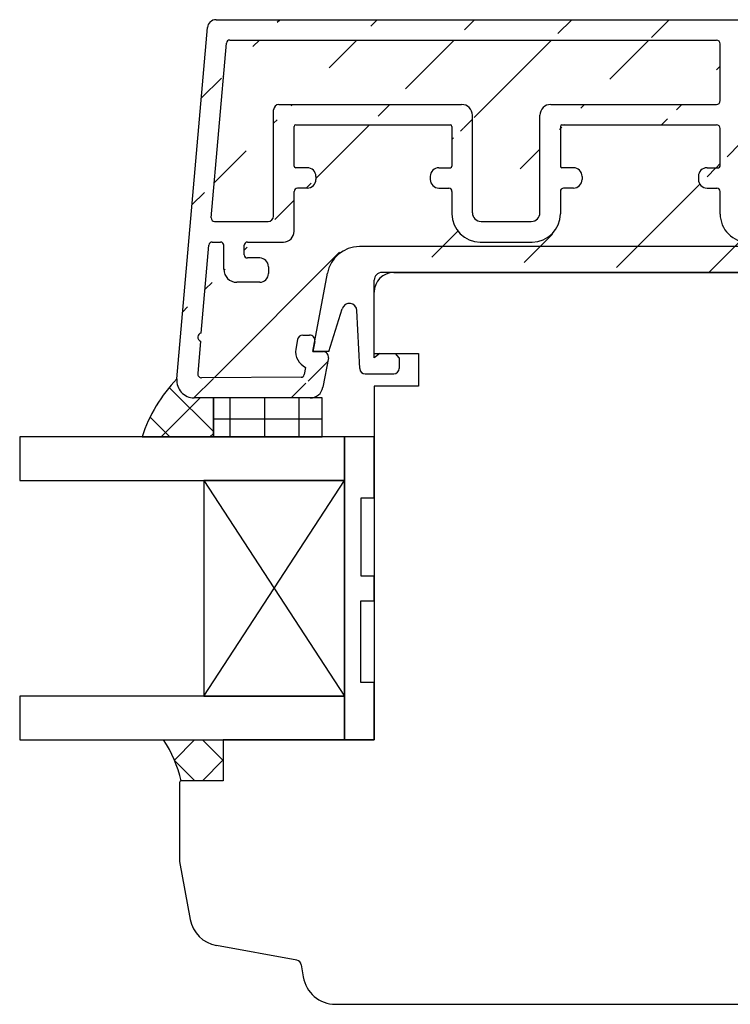
# Model space of a CAD drawing. Units: millimetres. Extents: x -2 to 655, y 10 to 616.
# Drawn here: x 503 to 569, y 282 to 373 of the extents above; entities that cross this region are included whole.
import ezdxf

# ---------------------------------------------------------------- set-up
doc = ezdxf.new("R2010")
doc.units = ezdxf.units.MM
for name, color, linetype in [('capotage aluminium', 1, 'Continuous'), ('clip pvc', 60, 'Continuous'), ('joints silicone', 8, 'Continuous'), ('profiles bois', 7, 'Continuous'), ('vitrage', 4, 'Continuous')]:
    doc.layers.add(name, color=color, linetype=linetype)

msp = doc.modelspace()

# ---------------------------------------------------------------- hatches: boundary and pattern name
at = {"layer": 'capotage aluminium'}
h = msp.add_hatch(dxfattribs=at)
h.set_pattern_fill('ANSI31', color=256, angle=180)
h.set_pattern_definition([(225, (384.2758273323225, 355.8142952795829), (4.490128060534575, -4.490128060534579), [])])
edge = h.paths.add_edge_path()
edge.add_line((530.7620936687715, 358.8026308062085), (530.7620936687715, 358.5226308062086))
edge.add_arc((529.9620936687713, 358.5226308062086), 0.8, 270, 360)
edge.add_arc((529.9620936687713, 358.8026308062085), 0.8, 7.016709298534877e-15, 90)
edge.add_line((529.9620936687713, 359.6026308062085), (528.9078072400557, 359.6026308062085))
edge.add_arc((528.9078072400557, 359.7526308062085), 0.15, 180, 270)
edge.add_line((526.8578072400558, 355.1492542115373), (526.8578072400558, 364.931947148197))
edge.add_line((528.7578072400559, 359.7526308062085), (528.7578072400559, 363.401947148197))
edge.add_arc((528.9078072400557, 363.401947148197), 0.15, 90, 180)
edge.add_line((528.9078072400557, 363.551947148197), (543.163948644358, 363.551947148197))
edge.add_arc((527.3578072400558, 364.931947148197), 0.5, 90, 180)
edge.add_line((527.3578072400558, 365.431947148197), (544.1939486443578, 365.4319471481971))
edge.add_arc((522.8186143193573, 371.0633477152742), 0.3, 90, 175.020393422814)
edge.add_line((522.8186143193573, 371.3633477152742), (567.694440464679, 371.3633477152742))
edge.add_arc((521.5536254165845, 372.4433477152743), 0.8, 90, 175.020393422814)
edge.add_line((521.5536254165845, 373.2433477152742), (573.6445831125991, 373.2433477152744))
edge.add_line((521.1157253669078, 354.9752945593244), (522.5197466223954, 371.0893880630614))
edge.add_line((517.935215336765, 340.1309571859988), (520.7566448913537, 372.5127886427068))
edge.add_arc((526.3578072400558, 355.1492542115373), 0.5, 270, 360)
edge.add_arc((527.7578072400559, 353.7492542115373), 1, 270, 360)
edge.add_arc((525.5832944567617, 349.8423606799444), 0.8, 270, 360)
edge.add_line((526.3832944567616, 350.4815175736517), (526.3832944567616, 349.8423606799444))
edge.add_arc((523.466120610092, 350.2423606799443), 1.2, 180, 270)
edge.add_line((525.5832944567617, 349.0423606799443), (523.466120610092, 349.0423606799443))
edge.add_arc((524.4461206100921, 351.5815175736517), 0.3, 180, 270)
edge.add_arc((525.5832944567617, 350.4815175736517), 0.8, 7.016709298534877e-15, 90)
edge.add_line((525.5832944567617, 351.2815175736516), (524.4461206100921, 351.2815175736516))
edge.add_line((524.1461206100921, 351.5815175736517), (524.1461206100921, 352.4492542115372))
edge.add_arc((521.966120610092, 352.4492542115372), 0.3, 7.016709298534877e-15, 90)
edge.add_line((522.266120610092, 350.2423606799443), (522.266120610092, 352.4492542115372))
edge.add_arc((521.4145930638695, 354.9492542115373), 0.3, 175.020393422814, 270)
edge.add_line((521.4145930638695, 354.6492542115373), (526.3578072400558, 354.6492542115373))
edge.add_arc((524.4461206100921, 352.4492542115372), 0.3, 90, 180)
edge.add_line((524.4461206100921, 352.7492542115373), (527.7578072400559, 352.7492542115373))
edge.add_arc((521.1967680191092, 352.4492542115372), 0.3, 90.00000000001303, 175.020393422814)
edge.add_line((521.1967680191092, 352.7492542115373), (521.966120610092, 352.7492542115373))
edge.add_line((520.1909255508285, 344.3525793912927), (520.8979003221477, 352.4752945593244))
edge.add_line((529.9620936687713, 357.7226308062085), (529.0578072400558, 357.7226308062085))
edge.add_arc((529.0578072400558, 357.4226308062085), 0.3, 90, 180)
edge.add_line((528.7578072400559, 353.7492542115373), (528.7578072400559, 357.4226308062085))
edge.add_line((520.1266344719436, 343.6147041970544), (519.8664079285534, 340.6241468039307))
edge.add_arc((520.2454991928986, 343.9760859503357), 0.380428171265521, 98.2477182113887, 251.7930686342339)
edge.add_arc((520.2150903419282, 340.5938058315814), 0.35, 175.0268731836821, 270.2624697996552)
edge.add_line((529.4102576521204, 340.2835472499918), (520.2166936730873, 340.2438095039876))
edge.add_arc((519.5291763872268, 339.9920753311337), 1.6, 175.020393422814, 269.962157311862)
edge.add_line((530.2557413881864, 338.3855242665041), (519.5281196200945, 338.3920756801202))
edge.add_arc((530.529238470278, 342.6789507957878), 1.645182642779671, 172.8967066543306, 244.3226155146644)
edge.add_arc((529.3975157751433, 340.5832765354663), 0.3, 272.434251498313, 349.4879171666358)
edge.add_line((529.8163752671137, 341.1962330270678), (529.6924807116195, 340.5285436728551))
edge.add_arc((531.4190139098134, 342.1594971963945), 0.5, 349.4879171666358, 450)
edge.add_line((531.9106221372738, 342.068275758709), (531.4092517761128, 339.3663034942369))
edge.add_arc((530.2293920302084, 339.585234944682), 1.2, 270.2078926139823, 349.4879171666358)
edge.add_arc((529.5532641410134, 343.6802386272615), 0.5, 90, 169.4879171666359)
edge.add_line((529.0616559135531, 343.771460064947), (528.8966828812197, 342.882391639126))
edge.add_line((529.5532641410134, 344.1802386272615), (530.1650492272033, 344.1802386272615))
edge.add_arc((530.1650492272033, 343.6802386272615), 0.5, 349.4879171666358, 450)
edge.add_line((530.6566574546634, 343.589017189576), (530.4841783434545, 342.6594971963945))
edge.add_line((530.4841783434545, 342.6594971963945), (531.4190139098134, 342.6594971963945))
edge.add_line((552.4288865931769, 365.4319471481971), (567.694440464679, 365.4319471481971))
edge.add_line((553.4588865931769, 363.551947148197), (567.694440464679, 363.551947148197))
edge.add_arc((552.4288865931769, 364.4319471481971), 1, 90, 180)
edge.add_line((551.4288865931769, 355.4492542115373), (551.4288865931769, 364.4319471481971))
edge.add_line((555.3131730218925, 358.8026308062085), (555.3131730218925, 358.5226308062086))
edge.add_arc((554.5131730218925, 358.5226308062086), 0.8, 270, 360)
edge.add_line((554.5131730218925, 357.7226308062085), (553.608886593177, 357.7226308062085))
edge.add_arc((554.5131730218925, 358.8026308062085), 0.8, 7.016709298534877e-15, 90)
edge.add_line((554.5131730218925, 359.6026308062085), (553.4588865931769, 359.6026308062085))
edge.add_arc((553.608886593177, 357.4226308062085), 0.3, 90, 180)
edge.add_line((553.3088865931768, 357.4226308062085), (553.3088865931768, 355.3492542115372))
edge.add_arc((553.4588865931769, 359.7526308062085), 0.15, 180, 270)
edge.add_line((553.3088865931768, 363.401947148197), (553.3088865931768, 359.7526308062085))
edge.add_arc((553.4588865931769, 363.401947148197), 0.15, 90, 180)
edge.add_arc((550.628886593177, 355.4492542115373), 0.8, 270, 360)
edge.add_arc((550.7088865931769, 355.3492542115372), 2.6, 270, 360)
edge.add_arc((544.193948644358, 364.4319471481971), 1, 7.016709298534877e-15, 90)
edge.add_line((545.1939299941128, 355.4492542115373), (545.1939299941128, 364.4319471481971))
edge.add_line((541.3096435653972, 358.8026308062085), (541.3096435653972, 358.5226308062086))
edge.add_arc((542.1096435653972, 358.5226308062086), 0.8, 180, 270)
edge.add_line((542.1096435653972, 357.7226308062085), (543.0139299941129, 357.7226308062085))
edge.add_arc((542.1096435653972, 358.8026308062085), 0.8, 90, 180)
edge.add_line((542.1096435653972, 359.6026308062085), (543.1639299941128, 359.6026308062085))
edge.add_arc((543.0139299941129, 357.4226308062085), 0.3, 7.016709298534877e-15, 90)
edge.add_line((543.3139299941129, 357.4226308062085), (543.3139299941129, 355.3492542115372))
edge.add_arc((543.1639299941128, 359.7526308062085), 0.15, 270, 360)
edge.add_line((543.3139299941129, 363.401947148197), (543.3139299941129, 359.7526308062085))
edge.add_arc((543.163948644358, 363.401947148197), 0.15, 7.016709298534877e-15, 90)
edge.add_arc((545.9939299941129, 355.4492542115373), 0.8, 180, 270)
edge.add_line((545.9939299941129, 354.6492542115373), (550.628886593177, 354.6492542115373))
edge.add_arc((545.9139299941128, 355.3492542115372), 2.6, 180, 270)
edge.add_line((545.9139299941128, 352.7492542115372), (550.7088865931769, 352.7492542115372))
edge.add_line((566.0401540359635, 358.8026308062085), (566.0401540359635, 358.5226308062086))
edge.add_arc((566.8401540359635, 358.5226308062086), 0.8, 180, 270)
edge.add_arc((566.8401540359635, 358.8026308062085), 0.8, 90, 180)
edge.add_line((566.8401540359635, 359.6026308062085), (567.8944404646791, 359.6026308062085))
edge.add_arc((567.8944404646791, 359.7526308062085), 0.15, 270, 360)
edge.add_arc((567.694440464679, 371.0133477152743), 0.35, 7.016709298534877e-15, 90)
edge.add_arc((567.694440464679, 365.781947148197), 0.35, 270, 360)
edge.add_line((568.0444404646792, 365.781947148197), (568.0444404646792, 371.0133477152743))
edge.add_arc((567.694440464679, 363.2019471481971), 0.35, 7.016709298534877e-15, 90)
edge.add_line((568.0444404646792, 359.7526308062085), (568.0444404646792, 363.2019471481971))
edge.add_line((569.924440464679, 355.6104899422493), (569.924440464679, 371.0133477152743))
edge.add_arc((573.6445831125989, 372.1633477152743), 0.8, 270, 360)
edge.add_line((574.444583112599, 372.4433477152743), (574.444583112599, 372.1633477152741))
edge.add_arc((570.2744404646792, 371.0133477152743), 0.35, 90, 180)
edge.add_line((570.2744404646792, 371.3633477152742), (573.6445831125989, 371.3633477152742))
edge.add_arc((573.6445831125991, 372.4433477152743), 0.8, 7.016709298534877e-15, 90)
edge.add_line((566.8401540359635, 357.7226308062085), (567.744440464679, 357.7226308062085))
edge.add_arc((567.744440464679, 357.4226308062085), 0.3, 7.016709298534877e-15, 90)
edge.add_arc((570.924440464679, 355.6104899422493), 1, 180, 270)
edge.add_line((570.924440464679, 354.6104899422493), (587.778584698076, 354.6104899422493))
edge.add_arc((570.6444404646791, 355.3345515414877), 2.6, 180, 270.0475439940141)
edge.add_line((568.0444404646792, 355.3345515414877), (568.0444404646792, 357.4226308062085))
edge.add_line((570.6465979424424, 352.7345524366244), (586.8856024021593, 352.7480275531954))
edge.add_arc((586.5175123353551, 350.3807276297271), 0.7, 90, 180)
edge.add_line((587.4807189148078, 351.0807276297271), (586.5175123353551, 351.0807276297271))
edge.add_arc((587.7557762834001, 353.1387413358076), 1.471925332461807, 359.5465883292216, 451.0946877787435)
edge.add_line((589.2276555272483, 353.1270933372255), (589.2276555272483, 352.4239354817538))
edge.add_line((589.2277637791531, 352.4236386191526), (590.6904365968958, 348.4125049670755))
edge.add_arc((586.8855472581224, 352.447852566679), 0.3001749915815283, 20.0622490437961, 89.98947440408259)
edge.add_arc((587.4807189148078, 351.2307276297271), 0.15, 270, 380.03454721215)
edge.add_line((587.1675077747625, 352.5508248572577), (587.6216418485014, 351.2821156318206))
edge.add_line((588.3957225592603, 348.8714843693646), (586.5175123353551, 348.8714843693646))
edge.add_arc((586.1535192491483, 346.5512865204904), 3, 7.016709298534877e-15, 20.03454721215003)
edge.add_arc((588.3957225592603, 348.7214843693645), 0.15, 20.03454721215003, 90)
edge.add_line((588.536645492954, 348.772872371458), (588.971977923022, 347.5790465623609))
edge.add_line((591.0535192491482, 346.3569848833347), (591.0535192491482, 345.9829416342199))
edge.add_arc((585.0535192491482, 346.3569848833347), 6, 7.016709298534877e-15, 20.03454721215003)
edge.add_line((589.1535192491481, 345.9829416342199), (589.1535192491483, 346.5512865204904))
edge.add_line((589.1535192491481, 345.9829416342199), (591.0535192491482, 345.9829416342199))
edge.add_line((585.8175123353553, 350.3807276297271), (585.8175123353553, 349.5714843693645))
edge.add_arc((586.5175123353551, 349.5714843693645), 0.7, 180, 270)
at = {"layer": 'joints silicone'}
h = msp.add_hatch(dxfattribs=at)
h.set_pattern_fill('ANSI37', color=256, angle=-90.00000000000001)
h.set_pattern_definition([(315, (451.7874463095687, 337.4450694959255), (2.245064030267289, 2.245064030267288), []), (44.99999999999999, (451.7874463095687, 337.4450694959255), (-2.245064030267288, 2.245064030267289), [])])
edge = h.paths.add_edge_path()
edge.add_arc((527.8006363046004, 330.5772397130903), 13.73317328314044, 135.919595955214, 162.1109686329539)
edge.add_line((514.7314176408338, 334.7957195273624), (521.3039814117774, 334.7957195273624))
edge.add_line((521.3039814117774, 334.7957195273624), (521.3039814117774, 338.3864434386725))
edge.add_line((521.3039814117774, 338.3864434386725), (519.5281196200945, 338.3920756801202))
edge.add_arc((519.5291763872268, 339.9920753311338), 1.599999999999967, 175.020393422814, 269.9621573119923, ccw=False)
h = msp.add_hatch(dxfattribs=at)
h.set_pattern_fill('ANSI37', color=256, angle=-90.00000000000001)
h.set_pattern_definition([(315, (450.338178855752, 304.987465885575), (2.245064030267289, 2.245064030267288), []), (44.99999999999999, (450.338178855752, 304.987465885575), (-2.245064030267288, 2.245064030267289), [])])
edge = h.paths.add_edge_path()
edge.add_arc((506.8126008280242, 300.3995412059915), 11.83390799170314, 13.19825584880833, 33.16589188117626)
edge.add_line((516.7186483953592, 306.8734580999429), (522.2152855648851, 306.8734580999428))
edge.add_line((522.2152855648851, 306.8734580999428), (522.2152855648851, 303.1014736712071))
edge.add_line((522.2152855648851, 303.1014736712071), (518.3339262426416, 303.1014736712071))
at = {"layer": 'vitrage'}
h = msp.add_hatch(dxfattribs=at)
h.set_pattern_fill('NET', color=256, angle=-90.00000000000001)
h.set_pattern_definition([(270, (443.484620104799, 336.4569701187003), (3.175, -5.832380380939269e-16), []), (360, (443.484620104799, 336.4569701187003), (7.776507174585692e-16, 3.175), [])])
h.paths.add_polyline_path([(521.3050439679537, 338.3879271481333), (521.3039814117774, 334.7957195273624), (531.3361722053014, 334.7957195273624), (531.3372347614777, 338.3879271481333)])

# ---------------------------------------------------------------- linework, layer by layer
at = {"layer": 'capotage aluminium'}
for p, q in [((521.5536254165845, 373.2433477152742), (573.6445831125991, 373.2433477152744)), ((517.935215336765, 340.1309571859988), (520.7566448913537, 372.5127886427068)), ((522.8186143193573, 371.3633477152742), (567.694440464679, 371.3633477152742)), ((521.1157253669078, 354.9752945593244), (522.5197466223954, 371.0893880630614)), ((568.0444404646792, 365.781947148197), (568.0444404646792, 371.0133477152743)), ((526.8578072400558, 355.1492542115373), (526.8578072400558, 364.931947148197)), ((527.3578072400558, 365.431947148197), (544.1939486443578, 365.4319471481971)), ((552.4288865931769, 365.4319471481971), (567.694440464679, 365.4319471481971)), ((545.1939299941128, 355.4492542115373), (545.1939299941128, 364.4319471481971)), ((551.4288865931769, 355.4492542115373), (551.4288865931769, 364.4319471481971)), ((528.7578072400559, 359.7526308062085), (528.7578072400559, 363.401947148197)), ((528.9078072400557, 363.551947148197), (543.163948644358, 363.551947148197)), ((543.3139299941129, 363.401947148197), (543.3139299941129, 359.7526308062085)), ((553.3088865931768, 363.401947148197), (553.3088865931768, 359.7526308062085)), ((553.4588865931769, 363.551947148197), (567.694440464679, 363.551947148197)), ((568.0444404646792, 359.7526308062085), (568.0444404646792, 363.2019471481971)), ((529.9620936687713, 359.6026308062085), (528.9078072400557, 359.6026308062085)), ((542.1096435653972, 359.6026308062085), (543.1639299941128, 359.6026308062085)), ((554.5131730218925, 359.6026308062085), (553.4588865931769, 359.6026308062085)), ((566.8401540359635, 359.6026308062085), (567.8944404646791, 359.6026308062085)), ((530.7620936687715, 358.8026308062085), (530.7620936687715, 358.5226308062086)), ((541.3096435653972, 358.8026308062085), (541.3096435653972, 358.5226308062086)), ((555.3131730218925, 358.8026308062085), (555.3131730218925, 358.5226308062086)), ((566.0401540359635, 358.8026308062085), (566.0401540359635, 358.5226308062086)), ((529.9620936687713, 357.7226308062085), (529.0578072400558, 357.7226308062085)), ((542.1096435653972, 357.7226308062085), (543.0139299941129, 357.7226308062085)), ((554.5131730218925, 357.7226308062085), (553.608886593177, 357.7226308062085)), ((566.8401540359635, 357.7226308062085), (567.744440464679, 357.7226308062085)), ((528.7578072400559, 353.7492542115373), (528.7578072400559, 357.4226308062085)), ((543.3139299941129, 357.4226308062085), (543.3139299941129, 355.3492542115372)), ((553.3088865931768, 357.4226308062085), (553.3088865931768, 355.3492542115372)), ((568.0444404646792, 355.3345515414877), (568.0444404646792, 357.4226308062085)), ((521.4145930638695, 354.6492542115373), (526.3578072400558, 354.6492542115373)), ((545.9939299941129, 354.6492542115373), (550.628886593177, 354.6492542115373)), ((520.1909255508285, 344.3525793912927), (520.8979003221477, 352.4752945593244)), ((521.1967680191092, 352.7492542115373), (521.966120610092, 352.7492542115373)), ((522.266120610092, 350.2423606799443), (522.266120610092, 352.4492542115372)), ((524.1461206100921, 351.5815175736517), (524.1461206100921, 352.4492542115372)), ((524.4461206100921, 352.7492542115373), (527.7578072400559, 352.7492542115373)), ((545.9139299941128, 352.7492542115372), (550.7088865931769, 352.7492542115372)), ((525.5832944567617, 351.2815175736516), (524.4461206100921, 351.2815175736516)), ((526.3832944567616, 350.4815175736517), (526.3832944567616, 349.8423606799444)), ((525.5832944567617, 349.0423606799443), (523.466120610092, 349.0423606799443)), ((529.5532641410134, 344.1802386272615), (530.1650492272033, 344.1802386272615)), ((520.1266344719436, 343.6147041970544), (519.8664079285534, 340.6241468039307)), ((529.0616559135531, 343.771460064947), (528.8966828812197, 342.882391639126)), ((530.6566574546634, 343.589017189576), (530.4841783434545, 342.6594971963945)), ((530.4841783434545, 342.6594971963945), (531.4190139098134, 342.6594971963945)), ((531.9106221372738, 342.068275758709), (531.4092517761128, 339.3663034942369)), ((529.8163752671137, 341.1962330270678), (529.6924807116195, 340.5285436728551)), ((529.4102576521204, 340.2835472499918), (520.2166936730873, 340.2438095039876)), ((530.2557413881864, 338.3855242665041), (519.5281196200945, 338.3920756801202))]:
    msp.add_line(p, q, dxfattribs=at)
for centre, radius, start, end in [((521.5536254165845, 372.4433477152743), 0.8, 90, 175.020393422814), ((522.8186143193573, 371.0633477152742), 0.3, 90, 175.020393422814), ((567.694440464679, 371.0133477152743), 0.35, 7.016709298534877e-15, 90), ((567.694440464679, 365.781947148197), 0.35, 270, 7.016709298534877e-15), ((527.3578072400558, 364.931947148197), 0.5, 90, 180), ((544.193948644358, 364.4319471481971), 1, 7.016709298534877e-15, 90), ((552.4288865931769, 364.4319471481971), 1, 90, 180), ((528.9078072400557, 363.401947148197), 0.15, 90, 180), ((543.163948644358, 363.401947148197), 0.15, 7.016709298534877e-15, 90), ((553.4588865931769, 363.401947148197), 0.15, 90, 180), ((567.694440464679, 363.2019471481971), 0.35, 7.016709298534877e-15, 90), ((528.9078072400557, 359.7526308062085), 0.15, 180, 270), ((529.9620936687713, 358.8026308062085), 0.8, 7.016709298534877e-15, 90), ((542.1096435653972, 358.8026308062085), 0.8, 90, 180), ((543.1639299941128, 359.7526308062085), 0.15, 270, 7.016709298534877e-15), ((553.4588865931769, 359.7526308062085), 0.15, 180, 270), ((554.5131730218925, 358.8026308062085), 0.8, 7.016709298534877e-15, 90), ((566.8401540359635, 358.8026308062085), 0.8, 90, 180), ((567.8944404646791, 359.7526308062085), 0.15, 270, 7.016709298534877e-15), ((529.9620936687713, 358.5226308062086), 0.8, 270, 7.016709298534877e-15), ((542.1096435653972, 358.5226308062086), 0.8, 180, 270), ((554.5131730218925, 358.5226308062086), 0.8, 270, 7.016709298534877e-15), ((566.8401540359635, 358.5226308062086), 0.8, 180, 270), ((529.0578072400558, 357.4226308062085), 0.3, 90, 180), ((543.0139299941129, 357.4226308062085), 0.3, 7.016709298534877e-15, 90), ((553.608886593177, 357.4226308062085), 0.3, 90, 180), ((567.744440464679, 357.4226308062085), 0.3, 7.016709298534877e-15, 90), ((521.4145930638695, 354.9492542115373), 0.3, 175.020393422814, 270), ((526.3578072400558, 355.1492542115373), 0.5, 270, 7.016709298534877e-15), ((545.9139299941128, 355.3492542115372), 2.6, 180, 270), ((545.9939299941129, 355.4492542115373), 0.8, 180, 270), ((550.628886593177, 355.4492542115373), 0.8, 270, 7.016709298534877e-15), ((550.7088865931769, 355.3492542115372), 2.6, 270, 7.016709298534877e-15), ((570.6444404646791, 355.3345515414877), 2.6, 180, 270.0475439940141), ((527.7578072400559, 353.7492542115373), 1, 270, 7.016709298534877e-15), ((521.1967680191092, 352.4492542115372), 0.3, 90.00000000001303, 175.020393422814), ((521.966120610092, 352.4492542115372), 0.3, 7.016709298534877e-15, 90), ((524.4461206100921, 352.4492542115372), 0.3, 90, 180), ((524.4461206100921, 351.5815175736517), 0.3, 180, 270), ((525.5832944567617, 350.4815175736517), 0.8, 7.016709298534877e-15, 90), ((523.466120610092, 350.2423606799443), 1.2, 180, 270), ((525.5832944567617, 349.8423606799444), 0.8, 270, 7.016709298534877e-15), ((520.2454991928986, 343.9760859503357), 0.380428171265521, 98.2477182113887, 251.7930686342339), ((529.5532641410134, 343.6802386272615), 0.5, 90, 169.4879171666359), ((530.1650492272033, 343.6802386272615), 0.5, 349.4879171666358, 90), ((530.529238470278, 342.6789507957878), 1.645182642779671, 172.8967066543306, 244.3226155146644), ((531.4190139098134, 342.1594971963945), 0.5, 349.4879171666358, 90), ((520.2150903419282, 340.5938058315814), 0.35, 175.0268731836821, 270.2624697996552), ((529.3975157751433, 340.5832765354663), 0.3, 272.434251498313, 349.4879171666358), ((519.5291763872268, 339.9920753311337), 1.6, 175.020393422814, 269.962157311862), ((530.2293920302084, 339.585234944682), 1.2, 270.2078926139823, 349.4879171666358)]:
    msp.add_arc(centre, radius, start, end, dxfattribs=at)
at = {"layer": 'clip pvc'}
for p, q in [((582.5997773452555, 352.3267285897622), (534.7725411399358, 352.3267285897622)), ((530.4841783434545, 342.6594971963945), (531.8228917751744, 349.8740572158748)), ((582.4727851574023, 349.9466556614437), (536.8413554163023, 349.9466556614437)), ((536.1437202984048, 342.095124113683), (536.1413554545761, 349.246424180374)), ((531.9512643544522, 342.6594971963945), (533.1843091176768, 346.6064588313874)), ((534.7994626793895, 341.0814219845252), (534.5517137309544, 346.4301140074668)), ((531.9512643544522, 342.6594971963945), (530.4841783434545, 342.6594971963945)), ((536.668606395087, 342.4801904713662), (536.1437202984048, 342.095124113683)), ((536.668606395087, 342.4801904713662), (538.0922763001408, 342.4801904713662)), ((538.4352664274088, 342.095124113683), (538.0922763001408, 342.4801904713662)), ((538.4352664274088, 342.095124113683), (538.4352664274088, 341.1045569492629)), ((535.2989271660217, 340.6045569492629), (537.9352664274088, 340.6045569492629))]:
    msp.add_line(p, q, dxfattribs=at)
for centre, radius, start, end in [((534.7725411399358, 349.3267285897622), 3, 90, 169.4879171666359), ((536.8413554163023, 349.2466556614437), 0.7, 90, 180.0189469836775), ((533.8524634496696, 346.397725056834), 0.7, 2.652018539190705, 162.6510108637314), ((535.2989271660217, 341.1045569492629), 0.5, 182.6520185391842, 270), ((537.9352664274088, 341.1045569492629), 0.5, 270, 7.016709298534877e-15)]:
    msp.add_arc(centre, radius, start, end, dxfattribs=at)
at = {"layer": 'joints silicone'}
for p, q in [((521.3039814117774, 338.3864434386725), (519.5281196200945, 338.3920756801202)), ((521.3039814117774, 334.7957195273624), (521.3039814117774, 338.3864434386725)), ((514.7314176408338, 334.7957195273624), (521.3039814117774, 334.7957195273624)), ((516.7186483953592, 306.8734580999429), (522.2152855648851, 306.8734580999428)), ((522.2152855648851, 306.8734580999428), (522.2152855648851, 303.1014736712071)), ((522.2152855648851, 303.1014736712071), (518.3339262426416, 303.1014736712071))]:
    msp.add_line(p, q, dxfattribs=at)
for centre, radius, start, end in [((527.8006363046004, 330.5772397130903), 13.73317328314044, 135.919595955214, 162.1109686329539), ((519.5291763872268, 339.9920753311338), 1.599999999999967, 175.020393422814, 269.9621573119923), ((506.8126008280242, 300.3995412059915), 11.83390799170314, 13.19825584880833, 33.16589188117626)]:
    msp.add_arc(centre, radius, start, end, dxfattribs=at)
at = {"layer": 'profiles bois'}
for p, q in [((537.9437202984047, 349.9466556614437), (582.128599132812, 349.9466556614437)), ((536.1437202984048, 342.4801904713662), (536.1437202984048, 348.1466556614437)), ((536.1437202984048, 342.4801904713662), (540.2195446735091, 342.4801904713662)), ((540.2195446735091, 342.4801904713662), (540.2195446735091, 339.4594346405351)), ((540.2195446735091, 339.4594346405351), (536.1437202984048, 339.4594346405349)), ((536.1437202984048, 339.4594346405349), (536.1437202984048, 306.8734580999429)), ((536.1437202984048, 306.8734580999429), (522.2152855648851, 306.8734580999429)), ((522.2152855648851, 306.8734580999429), (522.2152855648851, 303.1014736712071)), ((522.2152855648851, 303.1014736712071), (518.3339262426416, 303.1014736712071)), ((518.1839262426415, 302.9514736712071), (518.1839262426415, 295.657735826315)), ((518.1839262426415, 295.6577358263152), (519.1735101732922, 290.3236590505074)), ((529.0126587472425, 286.5645397163624), (521.5847803626648, 287.9195923781591)), ((529.4165467701239, 286.1522707274954), (529.5988741965061, 285.0217951181273)), ((532.5606005853992, 282.4994736683415), (618.1839262426415, 282.4994736683415))]:
    msp.add_line(p, q, dxfattribs=at)
for centre, radius, start, end in [((537.9437202984047, 348.1466556614437), 1.8, 90, 180), ((518.3339262426416, 302.9514736712071), 0.15, 90, 180), ((522.12317861427, 290.8708848615752), 3, 190.5100856979785, 259.6613377463636), ((528.9229257053084, 286.072657635793), 0.5, 9.161984004749177, 79.66133774636367), ((532.5606005853992, 285.4994736683415), 3, 189.1619840047492, 270)]:
    msp.add_arc(centre, radius, start, end, dxfattribs=at)
at = {"layer": 'vitrage'}
for p, q in [((536.1437202984048, 334.7957195273624), (533.408128043704, 334.7957195273624)), ((533.408128043704, 334.7957195273624), (533.408128043704, 306.8734580999429)), ((536.1437202984048, 329.1451264665542), (536.1437202984048, 334.7957195273624)), ((520.4283022291627, 330.772313054228), (533.408128043704, 310.8968645730773)), ((520.4283022291627, 310.8968645730773), (533.408128043704, 330.772313054228)), ((536.1437202984048, 306.8734580999429), (536.1437202984048, 312.1621581746698)), ((533.408128043704, 306.8734580999429), (536.1437202984048, 306.8734580999429))]:
    msp.add_line(p, q, dxfattribs=at)
for points in [[(521.3050439679537, 338.3879271481333), (521.3039814117774, 334.7957195273624), (531.3361722053014, 334.7957195273624), (531.3372347614777, 338.3879271481333)], [(503.4399331247371, 334.7957195273624), (503.4399331247371, 330.772313054228), (533.408128043704, 330.772313054228), (533.408128043704, 334.7957195273624)], [(520.4283022291627, 330.772313054228), (520.4283022291627, 310.8968645730773), (533.408128043704, 310.8968645730773), (533.408128043704, 330.772313054228)], [(503.4399331247371, 310.8968645730773), (503.4399331247371, 306.8734580999429), (533.408128043704, 306.8734580999429), (533.408128043704, 310.8968645730773)]]:
    msp.add_lwpolyline(points, close=True, dxfattribs=at)
for points in [[(536.143720298405, 329.1451264665542), (534.9054159784034, 329.1451264665542), (534.9054159784032, 321.9758295202831), (536.1437202984048, 321.9758295202831)], [(536.1437202984048, 319.6933481070222), (536.1437202984048, 321.9758295202831)], [(536.1437202984048, 312.1621581746698), (534.9054159784032, 312.1621581746698), (534.9054159784032, 319.6933481070222), (536.1437202984048, 319.6933481070222)]]:
    msp.add_lwpolyline(points, dxfattribs=at)

doc.saveas('drawing.dxf')
